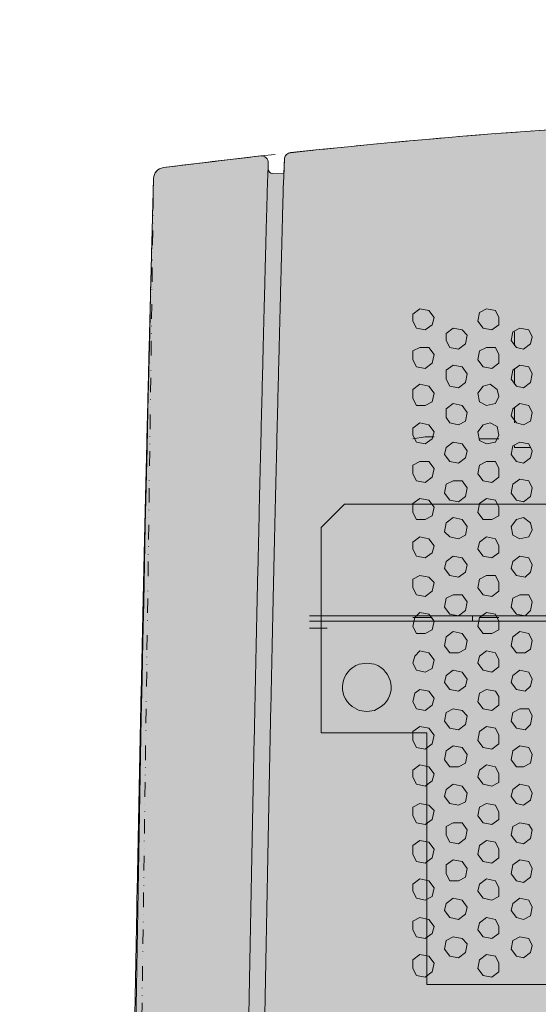
# Model space of a CAD drawing. Units: millimetres. Extents: x -15152 to 46483, y 11952 to 41652.
# Drawn here: x 3410 to 3637, y 34221 to 34652 of the extents above; entities that cross this region are included whole.
import ezdxf

# ---------------------------------------------------------------- set-up
doc = ezdxf.new("R2010")
doc.units = ezdxf.units.MM
doc.linetypes.add('DIVIDE2', pattern=[15.875, 6.35, -3.175, 0, -3.175, 0, -3.175])
doc.linetypes.add('HIDDEN2', pattern=[0.1875, 0.125, -0.0625])
doc.layers.add('1-Default', color=7, linetype='Continuous', lineweight=0)
for name, color, linetype, lineweight, true_color in [('700-F-Medical-Equipment-General', 7, 'Continuous', 13, 0x8a4500), ('702-F-Medical-Equipment-Outline', 7, 'DIVIDE2', 13, 0x8a4500), ('706-F-Medical-Equipment-Service-Space', 7, 'HIDDEN2', 13, 0x7cbd2a), ('720-F-Medical-Equipment-Support-General', 7, 'Continuous', 13, 0x8a4500)]:
    doc.layers.add(name, color=color, linetype=linetype, lineweight=lineweight, true_color=true_color)

# ---------------------------------------------------------------- blocks, each defined once
blk = doc.blocks.new('B7280276-1(CT 3500- Table Base Frame X1)')
at = {"layer": '720-F-Medical-Equipment-Support-General', "true_color": 0xffdeb5}
h = blk.add_hatch(color=254, dxfattribs=at)
h.dxf.hatch_style = 1
h.paths.add_polyline_path([(-479.5631507486105, 935), (-489.7215934824198, 924.8415572661906), (-489.7215934824198, 835.108646446839), (-441.8922589421272, 835.108646446839), (-441.8922589421272, 725.058850158006), (-239.9932095967233, 725.058850158006), (-239.9932095967233, 924.8415572661906), (-249.7283838856965, 935)])
edge = h.paths.add_edge_path(flags=16)
edge.add_spline(control_points=[(-463.4789497535639, 863.4676324147731), (-456.4526935275608, 858.0850686598569), (-458.4067828599327, 847.9901161920279), (-466.4418288841807, 844.8438207358122)], knot_values=[0, 0, 0, 0, 1, 1, 1, 1], degree=3, periodic=0)
edge.add_line((-466.4418288841793, 844.8438207358129), (-469.8279764596373, 844.4205522872508))
edge.add_line((-469.8279764596373, 844.4205522872508), (-473.2141240388104, 844.8438207358115))
edge.add_spline(control_points=[(-473.2141240388119, 844.8438207358122), (-481.2491700630599, 847.9901161920279), (-483.2032593954318, 858.0850686598569), (-476.1770031694286, 863.4676324147731)], knot_values=[0, 0, 0, 0, 1, 1, 1, 1], degree=3, periodic=0)
edge.add_line((-476.1770031694207, 863.4676324147797), (-473.2141240388155, 865.1607062034309))
edge.add_line((-473.2141240388155, 865.1607062034309), (-469.8279764596373, 865.5839746501297))
edge.add_line((-469.8279764596373, 865.5839746501297), (-466.4418288841844, 865.1607062034309))
edge.add_line((-466.4418288841844, 865.1607062034309), (-463.478949753556, 863.4676324147665))
edge = h.paths.add_edge_path(flags=16)
edge.add_spline(control_points=[(-263.2729741968178, 894.7894975114614), (-271.3080202210658, 897.9357929695398), (-273.2621095534378, 908.0307454355061), (-266.2358533274346, 913.4133091904223)], knot_values=[0, 0, 0, 0, 1, 1, 1, 1], degree=3, periodic=0)
edge.add_line((-266.2358533274267, 913.4133091904289), (-263.2729741968215, 915.1063829790801))
edge.add_line((-263.2729741968215, 915.1063829790801), (-259.8868266195059, 915.5296514257789))
edge.add_line((-259.8868266195059, 915.5296514257789), (-256.5006790421904, 915.1063829790801))
edge.add_line((-256.5006790421904, 915.1063829790801), (-253.537799911562, 913.4133091904157))
edge.add_spline(control_points=[(-253.5377999115699, 913.4133091904223), (-246.5115436855667, 908.0307454355061), (-248.4656330179387, 897.9357929695398), (-256.5006790421867, 894.7894975114614)], knot_values=[0, 0, 0, 0, 1, 1, 1, 1], degree=3, periodic=0)
edge.add_line((-256.5006790421853, 894.7894975114621), (-259.8868266195059, 894.3662290647626))
edge.add_line((-259.8868266195059, 894.3662290647626), (-263.2729741968163, 894.7894975114607))
h.paths.add_polyline_path([(204.0153915788977, 835.108646446839), (250.1516523305327, 835.108646446839), (250.1516523305327, 924.8415572661906), (239.9932095967233, 935), (10.1584427338093, 935), (0, 924.8415572661906), (5.684341886080801e-14, 725.058850158006), (204.0153915788978, 725.058850158006)])
edge = h.paths.add_edge_path(flags=16)
edge.add_spline(control_points=[(26.66591217555469, 913.4133091904223), (33.69216840155786, 908.0307454355061), (31.73807906918591, 897.9357929695398), (23.70303304493791, 894.7894975114614)], knot_values=[0, 0, 0, 0, 1, 1, 1, 1], degree=3, periodic=0)
edge.add_line((23.70303304493939, 894.7894975114621), (20.31688546948141, 894.3662290647626))
edge.add_line((20.31688546948141, 894.3662290647626), (16.93073789030825, 894.7894975114607))
edge.add_spline(control_points=[(16.93073789030677, 894.7894975114614), (8.895691866058769, 897.9357929695398), (6.941602533686819, 908.0307454355061), (13.96785875968999, 913.4133091904223)], knot_values=[0, 0, 0, 0, 1, 1, 1, 1], degree=3, periodic=0)
edge.add_line((13.96785875969806, 913.4133091904289), (16.93073789030308, 915.1063829790801))
edge.add_line((16.93073789030308, 915.1063829790801), (20.31688546948124, 915.5296514257789))
edge.add_line((20.31688546948124, 915.5296514257789), (23.70303304493416, 915.1063829790801))
edge.add_line((23.70303304493416, 915.1063829790801), (26.66591217556294, 913.4133091904157))
edge = h.paths.add_edge_path(flags=16)
edge.add_spline(control_points=[(226.8718877323008, 844.8438207358122), (218.8368417080528, 847.9901161920279), (216.8827523756809, 858.0850686598569), (223.909008601684, 863.4676324147731)], knot_values=[0, 0, 0, 0, 1, 1, 1, 1], degree=3, periodic=0)
edge.add_line((223.9090086016918, 863.4676324147797), (226.8718877322974, 865.1607062034309))
edge.add_line((226.8718877322974, 865.1607062034309), (230.2580353096128, 865.5839746501297))
edge.add_line((230.2580353096128, 865.5839746501297), (233.6441828869285, 865.1607062034309))
edge.add_line((233.6441828869285, 865.1607062034309), (236.6070620175566, 863.4676324147664))
edge.add_spline(control_points=[(236.6070620175487, 863.4676324147731), (243.6333182435519, 858.0850686598569), (241.67922891118, 847.9901161920279), (233.644182886932, 844.8438207358122)], knot_values=[0, 0, 0, 0, 1, 1, 1, 1], degree=3, periodic=0)
edge.add_line((233.6441828869332, 844.8438207358129), (230.2580353096126, 844.4205522872508))
edge.add_line((230.2580353096126, 844.4205522872508), (226.8718877323022, 844.8438207358115))
h.paths.add_polyline_path([(-239.9932095967233, -725.0588501598688), (-441.8922589421272, -725.0588501598688), (-441.8922589421272, -835.1086464468392), (-489.7215934824198, -835.1086464468387), (-489.7215934824198, -924.8415572661909), (-479.5631507486108, -935.0000000000002), (-249.7283838856964, -935.0000000000002), (-239.9932095967233, -924.8415572661904)])
edge = h.paths.add_edge_path(flags=16)
edge.add_line((-263.2729741968216, -894.7894975095985), (-259.8868266195053, -894.3662290628997))
edge.add_line((-259.8868266195053, -894.3662290628997), (-256.5006790421902, -894.7894975095983))
edge.add_line((-256.5006790421902, -894.7894975095983), (-253.5377999115609, -896.4825712982642))
edge.add_spline(control_points=[(-253.5377999115699, -896.4825712982565), (-246.5115436855667, -901.8651350531727), (-248.4656330179387, -911.9600875210017), (-256.5006790421867, -915.1063829790801)], knot_values=[0, 0, 0, 0, 1, 1, 1, 1], degree=3, periodic=0)
edge.add_line((-256.5006790421852, -915.1063829790787), (-259.886826619506, -915.5296514276417))
edge.add_line((-259.886826619506, -915.5296514276417), (-263.2729741968164, -915.1063829790803))
edge.add_spline(control_points=[(-263.2729741968178, -915.1063829790801), (-271.3080202210658, -911.9600875210017), (-273.2621095534378, -901.8651350531727), (-266.2358533274346, -896.4825712982565)], knot_values=[0, 0, 0, 0, 1, 1, 1, 1], degree=3, periodic=0)
edge.add_line((-266.2358533274266, -896.4825712982495), (-263.2729741968216, -894.7894975095985))
edge = h.paths.add_edge_path(flags=16)
edge.add_spline(control_points=[(-463.4789497535639, -846.5368945226073), (-456.4526935275608, -851.9194582775235), (-458.4067828599327, -862.0144107434899), (-466.4418288841807, -865.1607062034309)], knot_values=[0, 0, 0, 0, 1, 1, 1, 1], degree=3, periodic=0)
edge.add_line((-466.4418288841799, -865.1607062034302), (-469.8279764596359, -865.583974648267))
edge.add_line((-469.8279764596359, -865.583974648267), (-473.2141240388108, -865.1607062034313))
edge.add_spline(control_points=[(-473.2141240388119, -865.1607062034309), (-481.2491700630599, -862.0144107434899), (-483.2032593954318, -851.9194582775235), (-476.1770031694286, -846.5368945226073)], knot_values=[0, 0, 0, 0, 1, 1, 1, 1], degree=3, periodic=0)
edge.add_line((-476.1770031694218, -846.5368945226014), (-473.2141240388156, -844.84382073395))
edge.add_line((-473.2141240388156, -844.84382073395), (-469.8279764596377, -844.4205522853879))
edge.add_line((-469.8279764596377, -844.4205522853879), (-466.4418288841845, -844.8438207339495))
edge.add_line((-466.4418288841845, -844.8438207339495), (-463.4789497535555, -846.5368945226146))
h.paths.add_polyline_path([(0, -725.058850159869), (-5.684341886080801e-14, -924.8415572661904), (10.15844273380941, -935), (239.9932095967232, -935), (250.1516523305327, -924.8415572661904), (250.1516523305326, -835.1086464468387), (204.0153915788977, -835.1086464468387), (204.0153915788978, -725.0588501598686)])
edge = h.paths.add_edge_path(flags=16)
edge.add_spline(control_points=[(226.8718877323008, -865.1607062034309), (218.8368417080528, -862.0144107434899), (216.8827523756809, -851.9194582775235), (223.909008601684, -846.5368945226073)], knot_values=[0, 0, 0, 0, 1, 1, 1, 1], degree=3, periodic=0)
edge.add_line((223.9090086016919, -846.5368945226005), (226.871887732298, -844.8438207339491))
edge.add_line((226.871887732298, -844.8438207339491), (230.2580353096135, -844.4205522853881))
edge.add_line((230.2580353096135, -844.4205522853881), (233.6441828869287, -844.8438207339493))
edge.add_line((233.6441828869287, -844.8438207339493), (236.607062017557, -846.5368945226148))
edge.add_spline(control_points=[(236.6070620175487, -846.5368945226073), (243.6333182435519, -851.9194582775235), (241.67922891118, -862.0144107434899), (233.644182886932, -865.1607062034309)], knot_values=[0, 0, 0, 0, 1, 1, 1, 1], degree=3, periodic=0)
edge.add_line((233.6441828869329, -865.1607062034302), (230.2580353096114, -865.583974648267))
edge.add_line((230.2580353096114, -865.583974648267), (226.871887732302, -865.1607062034311))
edge = h.paths.add_edge_path(flags=16)
edge.add_spline(control_points=[(26.66591217555469, -896.4825712982565), (33.69216840155786, -901.8651350531727), (31.73807906918591, -911.9600875210017), (23.70303304493791, -915.1063829790801)], knot_values=[0, 0, 0, 0, 1, 1, 1, 1], degree=3, periodic=0)
edge.add_line((23.70303304493882, -915.1063829790796), (20.31688546948146, -915.5296514276413))
edge.add_line((20.31688546948146, -915.5296514276413), (16.93073789030751, -915.1063829790805))
edge.add_spline(control_points=[(16.93073789030677, -915.1063829790801), (8.895691866058769, -911.9600875210017), (6.941602533686819, -901.8651350531727), (13.96785875968999, -896.4825712982565)], knot_values=[0, 0, 0, 0, 1, 1, 1, 1], degree=3, periodic=0)
edge.add_line((13.96785875969874, -896.4825712982497), (16.93073789030279, -894.7894975095987))
edge.add_line((16.93073789030279, -894.7894975095987), (20.31688546948203, -894.3662290629002))
edge.add_line((20.31688546948203, -894.3662290629002), (23.70303304493484, -894.7894975095987))
edge.add_line((23.70303304493484, -894.7894975095987), (26.66591217555481, -896.4825712982565))
at = {"layer": '720-F-Medical-Equipment-Support-General'}
blk.add_lwpolyline([(0, -725.0588501598686), (204.0153915788978, -725.0588501598686), (204.0153915788978, -835.108646446839), (250.1516523305327, -835.108646446839), (250.1516523305327, -924.8415572661906), (239.9932095967233, -935), (10.15844273380935, -935), (0, -924.8415572661906)], close=True, dxfattribs=at)
for points in [[(236.6070620175451, -846.5368945226073), (233.6441828869283, -844.8438207339495), (230.2580353096128, -844.4205522853881), (226.8718877322972, -844.8438207339495), (223.9090086016804, -846.5368945226073)], [(226.8718877322972, -865.1607062034309), (230.2580353096128, -865.583974648267), (233.6441828869283, -865.1607062034309)]]:
    blk.add_lwpolyline(points, dxfattribs=at)
for points in [[(223.909008601684, -846.5368945226073), (216.8827523756809, -851.9194582775235), (218.8368417080528, -862.0144107434899), (226.8718877323008, -865.1607062034309)], [(233.644182886932, -865.1607062034309), (241.67922891118, -862.0144107434899), (243.6333182435519, -851.9194582775235), (236.6070620175487, -846.5368945226073)]]:
    blk.add_open_spline(points, degree=3, dxfattribs=at)

msp = doc.modelspace()

# ---------------------------------------------------------------- hatches: boundary and pattern name
at = {"layer": '700-F-Medical-Equipment-General', "true_color": 0xffdeb5}
h = msp.add_hatch(color=254, dxfattribs=at)
h.dxf.hatch_style = 1
edge = h.paths.add_edge_path()
edge.add_arc((3528.920288484391, 32419.13162287984), 3.000000000002352, 191.24699665526, 263.84220806799493, ccw=False)
edge.add_line((3525.977901968339, 32418.54650614776), (3525.690207990358, 32425.38827760223))
edge.add_line((3525.690207990358, 32425.38827760223), (3520.750972170465, 32425.25509156666))
edge.add_arc((3520.805419818827, 32423.25583284073), 1.999999999904933, 91.56000296422174, 180.000000002586)
edge.add_line((3518.805419818922, 32423.25583284064), (3518.875364070025, 32421.31080863747))
edge.add_line((3518.875364070025, 32421.31080863747), (3518.859389577205, 32420.73300500384))
edge.add_arc((3515.880540804391, 32420.55163310706), 2.984365221656615, -96.52103103005533, 3.4842424124095146, ccw=False)
edge.add_line((3515.541612691448, 32417.58657602321), (3473.041247327312, 32422.66753439507))
edge.add_arc((3473.670174694669, 32427.62782172253), 5.000000000433811, 181.5432947525798, 262.77388186633095, ccw=False)
edge.add_arc((45851.53493498798, 33504.7953762894), 42396.55235528478, 178.5439495866369, 181.4560503417262, ccw=False)
edge.add_arc((3473.670176007811, 34581.96298265563), 4.999999998738302, 97.22613461144181, 178.456691583425, ccw=False)
edge.add_line((3473.041247214131, 34586.92326980052), (3515.541612408555, 34592.00422921352))
edge.add_arc((3515.87647018234, 34589.02297607548), 3.000000000294194, -1.555056655778003, 96.40866711606918, ccw=False)
edge.add_line((3518.875365311143, 34588.94156349535), (3518.806154288204, 34586.3891199651))
edge.add_arc((3520.805421169453, 34586.33497259377), 2.000000000070635, 178.4486025112121, 268.4399969591256)
edge.add_line((3520.750973518412, 34584.33571386775), (3525.670116529969, 34584.20174632335))
edge.add_line((3525.670116529969, 34584.20174632334), (3525.978021542158, 34591.04486076972))
edge.add_arc((3528.920288484323, 34590.45914305606), 2.999999999842016, 96.15779193103378, 168.7413004604958, ccw=False)
edge.add_arc((3850.34062011735, 31608.57466266663), 3002.157562364531, 80.7545060548178, 96.15222140737052, ccw=False)
edge.add_arc((4332.199808898459, 34568.77023156798), 3.000000002925595, 5.638867150992155e-11, 80.74893519972352, ccw=False)
edge.add_line((4335.199808901385, 34568.77023156798), (4335.199808898697, 34562.16526063166))
edge.add_line((4335.199808898697, 34562.16526063166), (4339.199808898577, 34562.16526063166))
edge.add_arc((4339.201488265562, 34565.1635812648), 2.998321103443242, 269.9679084920389, 360.032091505667)
edge.add_line((4342.199808898697, 34565.16526063166), (4342.199808895757, 34566.62345377317))
edge.add_arc((4345.19980889858, 34566.62345377317), 3.000000002823072, 90, 180, ccw=False)
edge.add_line((4345.19980889858, 34569.62345377599), (4377.194241577794, 34564.08040897382))
edge.add_arc((4361.71603596448, 34495.312630551), 70.48817062613118, 6.2930420741977855, 77.31529022886849, ccw=False)
edge.add_line((4431.779464196612, 34503.03909303907), (4432.19980889846, 32509.59441059031))
edge.add_arc((4361.383977740193, 32514.75724026087), 71.00377984898668, 280.58514636796974, 355.83022718405977, ccw=False)
edge.add_line((4374.427125258853, 32444.96173141073), (4345.431299420054, 32439.97625680751))
edge.add_arc((4345.199808898587, 32442.96731216282), 3.000000000009849, 180.0000000002302, 274.4255424901116, ccw=False)
edge.add_line((4342.199808898577, 32442.96731216281), (4342.19980889858, 32444.42550530408))
edge.add_arc((4339.199808898582, 32444.42550530408), 2.999999999998295, 359.9999999998958, 445.2322129355077)
edge.add_line((4339.449161639006, 32447.41512454587), (4335.199808898697, 32447.4255053042))
edge.add_line((4335.199808898697, 32447.4255053042), (4335.199808901385, 32440.82053436788))
edge.add_arc((4332.199808905028, 32440.82053436511), 2.999999996357474, -80.74893552707618, 5.2922189297532896e-08, ccw=False)
edge.add_arc((3850.340620110755, 35401.01610311459), 3002.157562210189, 263.8477785925845, 279.2454939455686, ccw=False)

# ---------------------------------------------------------------- linework, layer by layer
at = {"layer": '700-F-Medical-Equipment-General'}
msp.add_line((3525.759150411775, 34584.1837966242), (3520.76061023558, 34584.3199264646), dxfattribs=at)
msp.add_lwpolyline([(3528.598487587837, 32416.14893211763, -0.3277934105119797), (3525.977901968339, 32418.54650614776), (3525.690207990358, 32425.38827760223), (3520.750972170465, 32425.25509156666, 0.4062612022383931), (3518.805419818922, 32423.25583284064), (3518.875364070025, 32421.31080863747), (3518.859389577205, 32420.73300500384, -0.4663356714906631), (3515.541612691448, 32417.58657602321), (3473.041247327312, 32422.66753439507, -0.3700629633719584), (3468.671988397544, 32427.49316013349, -0.01270712045871217), (3468.671989744495, 34582.0976454366, -0.3700628138427109), (3473.041247214131, 34586.92326980052), (3515.541612408555, 34592.00422921353, -0.455535110788427), (3518.875365311143, 34588.94156349535), (3518.806154288204, 34586.3891199651, 0.414169571896459), (3520.750973518412, 34584.33571386775), (3525.670116529969, 34584.20174632334), (3525.978021542158, 34591.04486076972, -0.3277368613038642), (3528.598487587837, 34593.44183381812, -0.06728647842972879), (4332.682091623481, 34571.73121170818, -0.3676754064130569), (4335.199808901385, 34568.77023156798)], format="xyb", dxfattribs=at)
for points in [[(3589.053833480068, 34524.39080360574), (3591.353708335615, 34521.32430380116), (3590.587083386587, 34518.25780399659), (3587.520583582011, 34515.95792914104), (3583.687458824172, 34516.7245540943), (3582.154208921887, 34519.79105389888), (3582.154208921887, 34522.85755370346), (3585.220708722229, 34525.157428559)], [(3618.185581636246, 34524.39080360574), (3619.718831542772, 34521.32430380116), (3619.718831542772, 34518.25780399659), (3616.652331729727, 34515.95792914104), (3612.819206976123, 34516.7245540943), (3610.519332116333, 34519.79105389888), (3611.285957073831, 34523.62417865672), (3614.352456882641, 34525.157428559)], [(3603.619707562395, 34515.95792914104), (3605.919582417942, 34513.65805428549), (3605.152957460445, 34509.82492953189), (3602.086457655869, 34507.52505467633), (3598.25333289803, 34508.2916796296), (3596.720082991504, 34511.35817943417), (3596.720082991504, 34514.42467923875), (3599.786582804556, 34516.7245540943)], [(3632.751455710104, 34515.95792914104), (3634.284705612388, 34512.89142933223), (3633.518080667602, 34509.82492953189), (3630.451580854557, 34507.52505467633), (3627.385081054215, 34508.2916796296), (3625.085206198661, 34511.35817943417), (3625.851831147689, 34515.19130419201), (3628.9183309565, 34516.7245540943)], [(3589.053833480068, 34508.2916796296), (3591.353708335615, 34505.22517982079), (3590.587083386587, 34501.39205506718), (3587.520583582011, 34499.0921802074), (3583.687458824172, 34499.85880516066), (3582.154208921887, 34502.92530496947), (3582.154208921887, 34506.75842972308), (3585.220708722229, 34508.2916796296)], [(3618.185581636246, 34508.2916796296), (3619.718831542772, 34505.22517982079), (3619.718831542772, 34501.39205506718), (3616.652331729727, 34499.0921802074), (3612.819206976123, 34499.85880516066), (3610.519332116333, 34502.92530496947), (3611.285957073831, 34506.75842972308), (3614.352456882641, 34508.2916796296)], [(3603.619707562395, 34499.85880516066), (3605.919582417942, 34496.79230535609), (3605.152957460445, 34492.95918059825), (3602.086457655869, 34490.65930574269), (3598.25333289803, 34491.42593069596), (3596.720082991504, 34494.49243050477), (3596.720082991504, 34498.32555525837), (3599.786582804556, 34500.62543011393)], [(3632.751455710104, 34499.85880516066), (3634.284705612388, 34496.79230535609), (3633.518080667602, 34492.95918059825), (3630.451580854557, 34490.65930574269), (3627.385081054215, 34491.42593069596), (3625.085206198661, 34494.49243050477), (3625.851831147689, 34498.32555525837), (3628.9183309565, 34500.62543011393)], [(3589.053833480068, 34491.42593069596), (3591.353708335615, 34488.35943089138), (3590.587083386587, 34484.52630613354), (3587.520583582011, 34482.99305623126), (3583.687458824172, 34482.99305623126), (3582.154208921887, 34486.05955603583), (3582.154208921887, 34489.89268079367), (3585.220708722229, 34492.19255564499)], [(3612.819206976123, 34491.42593069596), (3615.885706789168, 34492.19255564499), (3618.952206585274, 34489.89268079367), (3619.718831542772, 34486.82618098486), (3618.185581636246, 34483.75968118028), (3614.352456882641, 34482.99305623126), (3611.285957073831, 34484.52630613354), (3610.519332116333, 34488.35943089138)], [(3603.619707562395, 34482.99305623126), (3605.919582417942, 34479.92655642245), (3605.152957460445, 34476.09343166884), (3602.086457655869, 34474.56018176655), (3598.25333289803, 34475.32680671558), (3596.720082991504, 34477.62668157113), (3596.720082991504, 34481.45980632897), (3599.786582804556, 34483.75968118028)], [(3632.751455710104, 34482.99305623126), (3634.284705612388, 34479.92655642245), (3633.518080667602, 34476.09343166884), (3630.451580854557, 34474.56018176655), (3627.385081054215, 34475.32680671558), (3625.085206198661, 34478.39330652016), (3625.851831147689, 34481.45980632897), (3628.9183309565, 34483.75968118028)], [(3589.053833480068, 34474.56018176655), (3591.353708335615, 34471.49368195774), (3590.587083386587, 34468.42718215317), (3587.520583582011, 34466.12730729762), (3583.687458824172, 34466.89393225087), (3582.154208921887, 34469.96043205546), (3582.154208921887, 34473.02693186003), (3585.220708722229, 34475.32680671558)], [(3612.819206976123, 34474.56018176655), (3615.885706789168, 34475.32680671558), (3618.952206585274, 34473.79355681329), (3619.718831542772, 34469.96043205546), (3618.185581636246, 34466.89393225087), (3614.352456882641, 34466.12730729762), (3611.285957073831, 34467.66055720414), (3610.519332116333, 34471.49368195774)], [(3603.619707562395, 34466.12730729762), (3605.919582417942, 34463.06080749304), (3605.152957460445, 34459.99430768846), (3602.086457655869, 34457.69443283291), (3598.25333289803, 34458.46105778194), (3595.953458050952, 34461.52755759075), (3596.720082991504, 34464.59405739533), (3599.786582804556, 34466.89393225087)], [(3632.751455710104, 34466.12730729762), (3634.284705612388, 34463.06080749304), (3633.518080667602, 34459.99430768846), (3630.451580854557, 34457.69443283291), (3627.385081054215, 34458.46105778194), (3625.085206198661, 34461.52755759075), (3625.851831147689, 34465.36068234436), (3628.9183309565, 34466.89393225087)], [(3589.053833480068, 34458.46105778194), (3591.353708335615, 34455.39455797736), (3590.587083386587, 34451.56143321953), (3587.520583582011, 34449.26155836821), (3583.687458824172, 34450.02818331723), (3582.154208921887, 34453.09468312181), (3582.154208921887, 34456.92780787965), (3585.220708722229, 34458.46105778194)], [(3618.185581636246, 34458.46105778194), (3619.718831542772, 34455.39455797736), (3619.718831542772, 34451.56143321953), (3616.652331729727, 34449.26155836821), (3612.819206976123, 34450.02818331723), (3610.519332116333, 34453.09468312181), (3611.285957073831, 34456.92780787965), (3614.352456882641, 34458.46105778194)], [(3603.619707562395, 34450.02818331723), (3605.919582417942, 34446.96168351266), (3605.152957460445, 34443.12855875482), (3602.086457655869, 34440.82868390351), (3598.25333289803, 34441.59530885253), (3595.953458050952, 34444.66180865711), (3596.720082991504, 34448.49493341495), (3599.786582804556, 34450.02818331723)], [(3632.751455710104, 34450.02818331723), (3634.284705612388, 34446.96168351266), (3633.518080667602, 34443.12855875482), (3630.451580854557, 34440.82868390351), (3627.385081054215, 34441.59530885253), (3625.085206198661, 34444.66180865711), (3625.851831147689, 34448.49493341495), (3628.9183309565, 34450.7948082705)], [(3589.053833480068, 34441.59530885253), (3591.353708335615, 34438.52880904372), (3590.587083386587, 34434.69568429012), (3587.520583582011, 34433.16243438783), (3583.687458824172, 34433.16243438783), (3582.154208921887, 34436.2289341924), (3582.154208921887, 34440.06205895024), (3585.220708722229, 34442.3619338058)], [(3618.185581636246, 34441.59530885253), (3619.718831542772, 34438.52880904372), (3619.718831542772, 34434.69568429012), (3616.652331729727, 34433.16243438783), (3612.819206976123, 34433.16243438783), (3610.519332116333, 34436.2289341924), (3611.285957073831, 34440.06205895024), (3614.352456882641, 34442.3619338058)], [(3603.619707562395, 34433.16243438783), (3605.919582417942, 34430.09593458325), (3605.152957460445, 34426.26280982118), (3602.086457655869, 34424.72955991889), (3598.25333289803, 34425.49618487216), (3595.953458050952, 34427.79605972771), (3596.720082991504, 34431.62918448131), (3599.786582804556, 34433.92905934109)], [(3627.385081054215, 34433.16243438783), (3630.451580854557, 34433.92905934109), (3633.518080667602, 34431.62918448131), (3634.284705612388, 34428.56268468097), (3632.751455710104, 34425.49618487216), (3628.9183309565, 34424.72955991889), (3625.851831147689, 34426.26280982118), (3625.085206198661, 34430.09593458325)], [(3589.053833480068, 34424.72955991889), (3591.353708335615, 34421.66306011855), (3590.587083386587, 34418.59656030974), (3587.520583582011, 34416.29668545419), (3583.687458824172, 34417.06331040745), (3582.154208921887, 34420.12981021203), (3582.154208921887, 34423.1963100166), (3585.220708722229, 34425.49618487216)], [(3618.185581636246, 34424.72955991889), (3619.718831542772, 34421.66306011855), (3619.718831542772, 34418.59656030974), (3616.652331729727, 34416.29668545419), (3612.819206976123, 34417.06331040745), (3610.519332116333, 34420.12981021203), (3611.285957073831, 34423.1963100166), (3614.352456882641, 34425.49618487216)], [(3603.619707562395, 34416.29668545419), (3605.919582417942, 34413.23018564961), (3605.152957460445, 34410.16368584504), (3602.086457655869, 34407.86381098949), (3598.25333289803, 34408.63043594275), (3595.953458050952, 34411.69693574733), (3596.720082991504, 34414.7634355519), (3599.786582804556, 34417.06331040745)], [(3632.751455710104, 34416.29668545419), (3634.284705612388, 34413.23018564961), (3633.518080667602, 34410.16368584504), (3631.218205812047, 34407.86381098949), (3627.385081054215, 34408.63043594275), (3625.085206198661, 34411.69693574733), (3625.851831147689, 34414.7634355519), (3628.9183309565, 34417.06331040745)], [(3589.053833480068, 34407.86381098949), (3591.353708335615, 34405.56393613393), (3590.587083386587, 34401.73081138034), (3587.520583582011, 34399.43093652055), (3583.687458824172, 34400.19756147381), (3582.154208921887, 34403.26406128262), (3582.154208921887, 34407.09718604046), (3585.220708722229, 34408.63043594275)], [(3618.185581636246, 34408.63043594275), (3619.718831542772, 34405.56393613393), (3619.718831542772, 34401.73081138034), (3616.652331729727, 34399.43093652055), (3612.819206976123, 34400.19756147381), (3610.519332116333, 34403.26406128262), (3611.285957073831, 34407.09718604046), (3614.352456882641, 34408.63043594275)], [(3603.619707562395, 34400.19756147381), (3605.919582417942, 34397.13106166924), (3605.152957460445, 34393.2979369114), (3602.086457655869, 34390.99806205585), (3598.25333289803, 34391.7646870091), (3595.953458050952, 34394.83118681792), (3596.720082991504, 34398.66431157152), (3599.786582804556, 34400.19756147381)], [(3632.751455710104, 34400.19756147381), (3634.284705612388, 34397.13106166924), (3633.518080667602, 34393.2979369114), (3631.218205812047, 34390.99806205585), (3627.385081054215, 34391.7646870091), (3625.085206198661, 34394.83118681792), (3625.851831147689, 34398.66431157152), (3628.9183309565, 34400.19756147381)], [(3589.053833480068, 34391.7646870091), (3591.353708335615, 34388.69818720453), (3590.587083386587, 34384.8650624467), (3587.520583582011, 34383.33181254441), (3583.687458824172, 34383.33181254441), (3582.154208921887, 34386.39831234898), (3582.920833866681, 34390.23143710682), (3585.220708722229, 34392.53131195813)], [(3618.185581636246, 34391.7646870091), (3619.718831542772, 34388.69818720453), (3619.718831542772, 34384.8650624467), (3616.652331729727, 34383.33181254441), (3612.819206976123, 34383.33181254441), (3610.519332116333, 34386.39831234898), (3611.285957073831, 34390.23143710682), (3614.352456882641, 34392.53131195813)], [(3603.619707562395, 34383.33181254441), (3605.919582417942, 34380.26531273983), (3605.152957460445, 34376.43218798199), (3602.086457655869, 34374.89893807971), (3598.25333289803, 34374.89893807971), (3595.953458050952, 34377.96543788428), (3596.720082991504, 34381.79856264211), (3599.786582804556, 34384.09843749343)], [(3632.751455710104, 34383.33181254441), (3634.284705612388, 34380.26531273983), (3633.518080667602, 34376.43218798199), (3631.218205812047, 34374.89893807971), (3627.385081054215, 34374.89893807971), (3625.085206198661, 34377.96543788428), (3625.851831147689, 34381.79856264211), (3628.9183309565, 34384.09843749343)], [(3589.053833480068, 34374.89893807971), (3591.353708335615, 34371.83243827089), (3590.587083386587, 34367.99931351729), (3587.520583582011, 34366.46606361077), (3583.687458824172, 34367.23268856403), (3582.154208921887, 34370.2991883686), (3582.920833866681, 34373.36568817741), (3585.220708722229, 34375.66556302873)], [(3618.185581636246, 34374.89893807971), (3619.718831542772, 34371.83243827089), (3619.718831542772, 34368.76593846631), (3616.652331729727, 34366.46606361077), (3612.819206976123, 34367.23268856403), (3610.519332116333, 34370.2991883686), (3611.285957073831, 34373.36568817741), (3614.352456882641, 34375.66556302873)], [(3603.619707562395, 34366.46606361077), (3605.919582417942, 34363.39956380619), (3605.152957460445, 34360.33306400161), (3602.086457655869, 34358.03318914606), (3598.25333289803, 34358.79981409509), (3595.953458050952, 34361.8663139039), (3596.720082991504, 34364.93281370847), (3599.786582804556, 34367.23268856403)], [(3632.751455710104, 34366.46606361077), (3634.284705612388, 34363.39956380619), (3633.518080667602, 34360.33306400161), (3631.218205812047, 34358.03318914606), (3627.385081054215, 34358.79981409509), (3625.085206198661, 34361.8663139039), (3625.851831147689, 34364.93281370847), (3628.9183309565, 34367.23268856403)], [(3589.053833480068, 34358.03318914606), (3591.353708335615, 34354.96668934148), (3590.587083386587, 34351.90018953267), (3587.520583582011, 34349.60031468136), (3583.687458824172, 34350.36693963039), (3582.154208921887, 34353.4334394392), (3582.920833866681, 34357.2665641928), (3585.220708722229, 34358.79981409509)], [(3618.185581636246, 34358.03318914606), (3619.718831542772, 34355.73331429475), (3619.718831542772, 34351.90018953267), (3616.652331729727, 34349.60031468136), (3612.819206976123, 34350.36693963039), (3610.519332116333, 34353.4334394392), (3611.285957073831, 34357.2665641928), (3614.352456882641, 34358.79981409509)], [(3603.619707562395, 34349.60031468136), (3605.919582417942, 34347.30043983005), (3605.152957460445, 34343.46731506797), (3602.086457655869, 34341.16744021665), (3598.25333289803, 34341.93406516568), (3595.953458050952, 34345.00056497026), (3596.720082991504, 34348.8336897281), (3599.786582804556, 34350.36693963039)], [(3632.751455710104, 34350.36693963039), (3634.284705612388, 34347.30043983005), (3633.518080667602, 34343.46731506797), (3631.218205812047, 34341.16744021665), (3627.385081054215, 34341.93406516568), (3625.085206198661, 34345.00056497026), (3625.851831147689, 34348.8336897281), (3628.9183309565, 34350.36693963039)], [(3589.053833480068, 34341.93406516568), (3591.353708335615, 34338.86756536111), (3590.587083386587, 34335.03444060327), (3587.520583582011, 34332.73456574772), (3583.687458824172, 34333.50119070098), (3582.154208921887, 34336.56769050556), (3582.154208921887, 34340.4008152634), (3585.220708722229, 34342.70069011895)], [(3618.185581636246, 34341.93406516568), (3619.718831542772, 34338.86756536111), (3619.718831542772, 34335.03444060327), (3616.652331729727, 34332.73456574772), (3612.819206976123, 34333.50119070098), (3610.519332116333, 34336.56769050556), (3611.285957073831, 34340.4008152634), (3614.352456882641, 34342.70069011895)], [(3603.619707562395, 34333.50119070098), (3605.919582417942, 34330.43469089641), (3605.152957460445, 34326.60156613857), (3602.086457655869, 34325.06831623204), (3598.25333289803, 34325.06831623204), (3595.953458050952, 34328.13481604085), (3596.720082991504, 34331.96794079446), (3599.786582804556, 34334.26781565424)], [(3632.751455710104, 34333.50119070098), (3634.284705612388, 34330.43469089641), (3633.518080667602, 34326.60156613857), (3630.451580854557, 34325.06831623204), (3627.385081054215, 34325.06831623204), (3625.085206198661, 34328.13481604085), (3625.851831147689, 34331.96794079446), (3628.9183309565, 34334.26781565424)], [(3589.053833480068, 34325.06831623204), (3591.353708335615, 34322.0018164317), (3590.587083386587, 34318.93531662289), (3587.520583582011, 34316.63544176734), (3583.687458824172, 34317.4020667206), (3582.154208921887, 34320.46856652942), (3582.154208921887, 34323.53506632975), (3585.220708722229, 34325.83494118531)], [(3618.185581636246, 34325.06831623204), (3619.718831542772, 34322.0018164317), (3619.718831542772, 34318.16869166963), (3616.652331729727, 34316.63544176734), (3612.819206976123, 34317.4020667206), (3610.519332116333, 34320.46856652942), (3611.285957073831, 34323.53506632975), (3614.352456882641, 34325.83494118531)], [(3603.619707562395, 34316.63544176734), (3605.919582417942, 34313.56894196276), (3605.152957460445, 34309.73581720493), (3602.086457655869, 34308.20256730264), (3598.25333289803, 34308.9691922559), (3595.953458050952, 34312.03569206048), (3596.720082991504, 34315.10219186929), (3599.786582804556, 34317.4020667206)], [(3632.751455710104, 34316.63544176734), (3634.284705612388, 34313.56894196276), (3633.518080667602, 34310.50244215818), (3630.451580854557, 34308.20256730264), (3627.385081054215, 34308.9691922559), (3625.085206198661, 34312.03569206048), (3625.851831147689, 34315.10219186929), (3628.9183309565, 34317.4020667206)], [(3589.053833480068, 34308.20256730264), (3591.353708335615, 34305.90269244709), (3590.587083386587, 34302.06956769348), (3587.520583582011, 34299.76969283794), (3583.687458824172, 34300.53631779119), (3582.154208921887, 34303.60281759577), (3582.154208921887, 34307.43594235361), (3585.220708722229, 34308.9691922559)], [(3618.185581636246, 34308.20256730264), (3619.718831542772, 34305.13606749806), (3619.718831542772, 34302.06956769348), (3616.652331729727, 34299.76969283794), (3612.819206976123, 34300.53631779119), (3610.519332116333, 34303.60281759577), (3611.285957073831, 34307.43594235361), (3614.352456882641, 34308.9691922559)], [(3603.619707562395, 34300.53631779119), (3605.919582417942, 34297.46981798238), (3605.152957460445, 34293.63669322878), (3602.086457655869, 34291.336818369), (3598.25333289803, 34292.10344332226), (3596.720082991504, 34295.16994313107), (3596.720082991504, 34299.00306788467), (3599.786582804556, 34300.53631779119)], [(3632.751455710104, 34299.76969283794), (3634.284705612388, 34297.46981798238), (3633.518080667602, 34293.63669322878), (3630.451580854557, 34291.336818369), (3627.385081054215, 34292.10344332226), (3625.085206198661, 34295.16994313107), (3625.851831147689, 34299.00306788467), (3628.9183309565, 34300.53631779119)], [(3589.053833480068, 34292.10344332226), (3591.353708335615, 34289.03694351768), (3590.587083386587, 34285.20381875984), (3587.520583582011, 34282.90394390429), (3583.687458824172, 34283.67056885755), (3582.154208921887, 34286.73706866636), (3582.154208921887, 34290.57019341997), (3585.220708722229, 34292.87006827552)], [(3618.185581636246, 34292.10344332226), (3619.718831542772, 34289.03694351768), (3619.718831542772, 34285.20381875984), (3616.652331729727, 34282.90394390429), (3612.819206976123, 34283.67056885755), (3610.519332116333, 34286.73706866636), (3611.285957073831, 34290.57019341997), (3614.352456882641, 34292.87006827552)], [(3603.619707562395, 34283.67056885755), (3605.919582417942, 34280.60406905298), (3605.152957460445, 34276.77094429514), (3602.086457655869, 34275.23769439285), (3598.25333289803, 34275.23769439285), (3596.720082991504, 34278.30419419743), (3596.720082991504, 34282.13731895527), (3599.786582804556, 34284.43719380658)], [(3632.751455710104, 34283.67056885755), (3634.284705612388, 34280.60406905298), (3633.518080667602, 34276.77094429514), (3630.451580854557, 34274.47106943959), (3627.385081054215, 34275.23769439285), (3625.085206198661, 34278.30419419743), (3625.851831147689, 34282.13731895527), (3628.9183309565, 34284.43719380658)], [(3589.053833480068, 34275.23769439285), (3591.353708335615, 34272.17119458404), (3590.587083386587, 34268.33806983044), (3587.520583582011, 34266.80481992815), (3583.687458824172, 34267.57144487718), (3582.154208921887, 34270.63794468175), (3582.154208921887, 34273.70444449056), (3585.220708722229, 34276.00431934188)], [(3618.185581636246, 34275.23769439285), (3619.718831542772, 34272.17119458404), (3619.718831542772, 34268.33806983044), (3616.652331729727, 34266.80481992815), (3612.819206976123, 34267.57144487718), (3610.519332116333, 34270.63794468175), (3611.285957073831, 34273.70444449056), (3614.352456882641, 34276.00431934188)], [(3603.619707562395, 34266.80481992815), (3605.919582417942, 34263.73832011934), (3605.152957460445, 34260.67182031476), (3602.086457655869, 34258.37194545921), (3598.25333289803, 34259.13857041248), (3595.953458050952, 34262.20507021705), (3596.720082991504, 34265.27157002163), (3599.786582804556, 34267.57144487718)], [(3632.751455710104, 34266.80481992815), (3634.284705612388, 34263.73832011934), (3633.518080667602, 34259.90519536573), (3630.451580854557, 34258.37194545921), (3627.385081054215, 34259.13857041248), (3625.085206198661, 34262.20507021705), (3625.851831147689, 34265.27157002163), (3628.9183309565, 34267.57144487718)], [(3589.053833480068, 34258.37194545921), (3591.353708335615, 34255.30544565464), (3590.587083386587, 34252.23894584582), (3587.520583582011, 34249.93907099451), (3583.687458824172, 34250.70569594354), (3582.154208921887, 34253.77219575235), (3582.154208921887, 34257.60532051019), (3585.220708722229, 34259.13857041248)], [(3618.185581636246, 34258.37194545921), (3619.718831542772, 34255.30544565464), (3619.718831542772, 34252.23894584582), (3616.652331729727, 34249.93907099451), (3612.819206976123, 34250.70569594354), (3610.519332116333, 34253.77219575235), (3611.285957073831, 34256.83869555692), (3614.352456882641, 34259.13857041248)], [(3603.619707562395, 34249.93907099451), (3605.919582417942, 34247.63919614319), (3605.152957460445, 34243.80607138112), (3602.086457655869, 34241.50619652981), (3598.25333289803, 34242.27282147883), (3595.953458050952, 34245.33932128341), (3596.720082991504, 34249.17244604548), (3599.786582804556, 34250.70569594354)], [(3632.751455710104, 34249.93907099451), (3634.284705612388, 34246.87257118993), (3633.518080667602, 34243.80607138112), (3630.451580854557, 34241.50619652981), (3627.385081054215, 34242.27282147883), (3625.085206198661, 34245.33932128341), (3625.851831147689, 34249.17244604548), (3628.9183309565, 34250.70569594354)], [(3589.053833480068, 34242.27282147883), (3591.353708335615, 34239.20632167425), (3590.587083386587, 34235.37319691641), (3587.520583582011, 34233.0733220651), (3583.687458824172, 34233.83994701413), (3582.154208921887, 34236.90644681871), (3582.154208921887, 34240.73957158078), (3585.220708722229, 34243.03944643209)], [(3618.185581636246, 34242.27282147883), (3619.718831542772, 34239.20632167425), (3619.718831542772, 34235.37319691641), (3616.652331729727, 34233.0733220651), (3612.819206976123, 34233.83994701413), (3610.519332116333, 34236.90644681871), (3611.285957073831, 34240.73957158078), (3614.352456882641, 34243.03944643209)]]:
    msp.add_lwpolyline(points, close=True, dxfattribs=at)
for points in [[(3626.618456100952, 34515.19130419201), (3626.618456100952, 34509.05830457863)], [(3626.618456100952, 34499.0921802074), (3626.618456100952, 34492.19255564499)], [(3626.618456100952, 34482.226431278), (3626.618456100952, 34475.32680671558)], [(3582.154208921887, 34468.42718215317), (3587.520583582011, 34469.19380710643), (3591.353708335615, 34469.19380710643)], [(3611.285957073831, 34468.42718215317), (3619.718831542772, 34468.42718215317)], [(3626.618456100952, 34465.36068234436), (3626.618456100952, 34464.59405739533), (3633.518080667602, 34464.59405739533)], [(3536.923336785325, 34390.99806205585), (3544.589586296768, 34390.99806205585), (3832.073943083802, 34390.99806205585), (4289.749039092598, 34390.99806205585), (4297.415288608276, 34390.99806205585)], [(3608.219457269255, 34390.99806205585), (3608.219457269255, 34388.69818720453)], [(3536.923336785325, 34388.69818720453), (3544.589586296768, 34388.69818720453), (4289.749039092598, 34388.69818720453), (4297.415288608276, 34388.69818720453)], [(3590.587083386587, 34390.23143710682), (3582.154208921887, 34390.23143710682)], [(3619.718831542772, 34390.23143710682), (3611.285957073831, 34390.23143710682)], [(3544.589586296768, 34385.63168739572), (3536.923336785325, 34385.63168739572)]]:
    msp.add_lwpolyline(points, dxfattribs=at)
for centre, radius, start, end in [((3850.409020852605, 31610.73528420287), 3000.000000000695, 80.74893553014529, 96.15779193170646), ((3528.929925201652, 34590.44335565275), 3.000000000002627, 96.15779193201732, 168.7358248600997), ((3850.409021202899, 31610.73530386926), 3000.000000000695, 96.40866708388751, 97.22615118639236), ((3515.886106899898, 34589.00718867245), 3.000000000000573, 358.4449433416412, 96.40866708409463), ((3473.67981272629, 34581.94719525021), 5.000000001133915, 97.22613462208099, 178.4566915599368), ((3520.815057886723, 34586.31918519062), 2.000000000080516, 178.4486025112944, 268.4399969572225)]:
    msp.add_arc(centre, radius, start, end, dxfattribs=at)
for points, knots in [([(3510.377979083789, 34216.60341389246), (3510.501407635968, 34223.48056588428), (3510.748149779962, 34237.22846452835), (3511.130199583933, 34257.76714601614), (3511.51975834252, 34278.18801636099), (3511.9160540467, 34298.41137322471), (3512.316729112748, 34318.34895158863), (3512.719735723675, 34337.9204127947), (3513.123717662866, 34357.08808500403), (3513.527041707874, 34375.8031520307), (3513.927862442901, 34394.01155162627), (3514.324663679103, 34411.67713434646), (3514.71528986619, 34428.73723948131), (3515.097201320214, 34445.11689175667), (3515.467872024268, 34460.74593188429), (3515.825724945158, 34475.59563076614), (3516.169046410929, 34489.63155041101), (3516.495881701108, 34502.80988141244), (3516.804697402391, 34515.10363885063), (3517.093684591922, 34526.47376602727), (3517.360744431486, 34536.86954691821), (3517.603795648074, 34546.24048783108), (3517.821697138819, 34554.57060128848), (3518.013396287324, 34561.84466474738), (3518.177609486143, 34568.03613715294), (3518.313408838689, 34573.12919825317), (3518.42033842845, 34577.12242749172), (3518.496826020406, 34579.96975392035), (3518.885002028403, 34588.92577609219), (3518.885002028403, 34588.92577609219), (3518.885002028403, 34588.92577609219)], [0, 0, 0, 0, 0.03568759116476542, 0.07134194311364422, 0.1070726270391596, 0.1429284424030191, 0.1786606412064553, 0.2143193624475479, 0.2500142519208073, 0.2857069902037952, 0.3213641101466993, 0.3570953074120108, 0.3929493501395069, 0.4286779375541168, 0.4643316046622469, 0.5000201260246623, 0.535708125536908, 0.5713627710748903, 0.6070939844988491, 0.6429502126250215, 0.6786790507571431, 0.7143303290926031, 0.7500140487485148, 0.7856974931950095, 0.8213479960133112, 0.8570756726610188, 0.892930825003601, 0.9286607930127619, 0.9643137868916649, 1, 1, 1, 1]), ([(3525.987658259417, 34591.02907336656), (3525.986260017571, 34591.00053788502), (3525.983583542011, 34590.94591606957), (3525.96208597797, 34590.52436512268), (3525.932603391777, 34589.91779419944), (3525.898679051972, 34589.180090767), (3525.878876890945, 34588.55714810164), (3525.869558024411, 34588.26399224241)], [0, 0, 0, 0, 0.2407939078735983, 0.4609209185549626, 0.660684822236567, 0.8403187997847471, 1, 1, 1, 1]), ([(3526.725520987255, 34592.47819946545), (3526.725406001164, 34592.47807644705), (3526.716382039669, 34592.46842212499), (3526.729010597179, 34592.48193265616), (3526.722599968272, 34592.47507402163), (3526.726085052085, 34592.47880221544), (3526.724933894891, 34592.47757024971), (3526.725226729601, 34592.47788315687), (3526.725167887476, 34592.47781987094), (3526.725178124691, 34592.47783046927), (3526.725190459825, 34592.47784351966), (3526.725130730965, 34592.47777872231), (3526.725311311502, 34592.4779734664), (3526.725005204282, 34592.47764280102), (3526.725876951898, 34592.47858390702), (3526.723030932904, 34592.47551101075), (3526.727519901195, 34592.48035763252), (3526.72905431509, 34592.48201429915)], [0, 0, 0, 0, 0.0006509476143889156, 0.05108553966084254, 0.1004395766219753, 0.2148318477091022, 0.3288142554304894, 0.4427966631518768, 0.5298377745027545, 0.6168788858536319, 0.7039199972045096, 0.7909611085553868, 0.8784290540667491, 0.9117940663967097, 0.9461861899378537, 0.9816054246901633, 0.9999999999999999, 0.9999999999999999, 0.9999999999999999, 0.9999999999999999]), ([(3517.362541141674, 34216.60341389246), (3517.485969693853, 34223.48056588428), (3517.732711837847, 34237.22846452835), (3518.114761641818, 34257.76714601614), (3518.504320400405, 34278.18801636099), (3518.900616104585, 34298.41137322471), (3519.301291170634, 34318.34895158863), (3519.70429778156, 34337.9204127947), (3520.108279720751, 34357.08808500403), (3520.511603765759, 34375.8031520307), (3520.912424500786, 34394.01155162627), (3521.309225736988, 34411.67713434646), (3521.699851924075, 34428.73723948131), (3522.081763378099, 34445.11689175667), (3522.452434082154, 34460.74593188429), (3522.810287003043, 34475.59563076614), (3523.153608468814, 34489.63155041101), (3523.480443758994, 34502.80988141244), (3523.789259460276, 34515.10363885063), (3524.078246649808, 34526.47376602727), (3524.345306489371, 34536.86954691821), (3524.588357705959, 34546.24048783108), (3524.806259196705, 34554.57060128848), (3524.99795834521, 34561.84466474738), (3525.162171544029, 34568.03613715294), (3525.297970896574, 34573.12919825317), (3525.404900486335, 34577.12242749172), (3525.481388078291, 34579.96975392035), (3525.869558024411, 34588.26399224241), (3525.869558024411, 34588.26399224241), (3525.869558024411, 34588.26399224241)], [0, 0, 0, 0, 0.03568759116476542, 0.07134194311364422, 0.1070726270391596, 0.1429284424030191, 0.1786606412064553, 0.2143193624475479, 0.2500142519208073, 0.2857069902037952, 0.3213641101466993, 0.3570953074120108, 0.3929493501395069, 0.4286779375541168, 0.4643316046622469, 0.5000201260246623, 0.535708125536908, 0.5713627710748903, 0.6070939844988491, 0.6429502126250215, 0.6786790507571431, 0.7143303290926031, 0.7500140487485148, 0.7856974931950095, 0.8213479960133112, 0.8570756726610188, 0.892930825003601, 0.9286607930127619, 0.9643137868916649, 1, 1, 1, 1]), ([(3460.505908521316, 34216.60341389246), (3460.629337073495, 34223.48056588428), (3460.876079217489, 34237.22846452835), (3461.25812902146, 34257.76714601614), (3461.647687780047, 34278.18801636099), (3462.043983484227, 34298.41137322471), (3462.444658550276, 34318.34895158863), (3462.847665161202, 34337.9204127947), (3463.251647100393, 34357.08808500403), (3463.654971145401, 34375.8031520307), (3464.055791880428, 34394.01155162627), (3464.45259311663, 34411.67713434646), (3464.843219303717, 34428.73723948131), (3465.225130757741, 34445.11689175667), (3465.595801461795, 34460.74593188429), (3465.953654382685, 34475.59563076614), (3466.296975848456, 34489.63155041101), (3466.623811138636, 34502.80988141244), (3466.932626839918, 34515.10363885063), (3467.221614029449, 34526.47376602727), (3467.488673869013, 34536.86954691821), (3467.731725085601, 34546.24048783108), (3467.949626576346, 34554.57060128848), (3468.141325724851, 34561.84466474738), (3468.305538923671, 34568.03613715294), (3468.441338276216, 34573.12919825317), (3468.548267865977, 34577.12242749172), (3468.624755457933, 34579.96975392035), (3468.672751872293, 34581.7525538545), (3468.678667346905, 34581.97205590342), (3468.681626461754, 34582.08185803345)], [0, 0, 0, 0, 0.03568759116476542, 0.07134194311364422, 0.1070726270391596, 0.1429284424030191, 0.1786606412064553, 0.2143193624475479, 0.2500142519208073, 0.2857069902037952, 0.3213641101466993, 0.3570953074120108, 0.3929493501395069, 0.4286779375541168, 0.4643316046622469, 0.5000201260246623, 0.535708125536908, 0.5713627710748903, 0.6070939844988491, 0.6429502126250215, 0.6786790507571431, 0.7143303290926031, 0.7500140487485148, 0.7856974931950095, 0.8213479960133112, 0.8570756726610188, 0.892930825003601, 0.9286607930127619, 0.9643137868916649, 1, 1, 1, 1])]:
    msp.add_open_spline(points, degree=3, knots=knots, dxfattribs=at)
at = {"layer": '702-F-Medical-Equipment-Outline'}
msp.add_lwpolyline([(1057.139865753741, 33828.29534770855), (3262.023914063208, 33828.29241642763, -0.3500496919700134), (3377.747642730845, 33727.70858372514), (3377.722529377765, 33565.45825155732), (3403.012217131398, 33582.97536324926, -0.2246395577778477), (3455.082990924075, 33604.67681962041), (3468.681626460634, 34582.0818580333, -0.37551165994643), (3473.050883931537, 34586.90748239644), (3515.551249125143, 34591.9884418103), (3531.066365088212, 34593.69023998304, -0.06712834630578406), (4332.691728340739, 34571.71542430502)], format="xyb", dxfattribs=at)
at = {"layer": '706-F-Medical-Equipment-Service-Space'}
msp.add_lwpolyline([(5483.995650138781, 33203.0199036093), (5032.352306541061, 33202.82962416341), (5032.352306541061, 32493.34721019597, -0.3981723688220268), (4292.259857981158, 31797.32140729262), (3535.319445235838, 31797.32140729262, -0.3610770326020773), (2856.658126368029, 32488.79169400482), (2856.658126368029, 32553.24962517668), (967.6410715310358, 32553.24962517668, -0.4329259286123776), (235.9808000824542, 33288.24962517668), (235.9808000824542, 33721.30961122915, -0.4340006967673711), (961.9863415428135, 34456.30961122915), (2856.658126368029, 34456.30961122915), (2856.658126368029, 34520.76754240101, -0.383127609927543), (3535.319445235838, 35212.2378291132), (4292.259857981158, 35212.2378291132, -0.4170965564506328), (5030.48124833538, 34495.54370740868), (5034.223364746742, 33802.3248364764), (5483.995650138781, 33806.53933279653)], format="xyb", close=True, dxfattribs=at)

# ---------------------------------------------------------------- block references
at = {"layer": '1-Default', "rotation": 180}
msp.add_blockref('B7280276-1(CT 3500- Table Base Frame X1)', (3792.209445615834, 33504.77961820291), dxfattribs=at)

doc.saveas('drawing.dxf')
